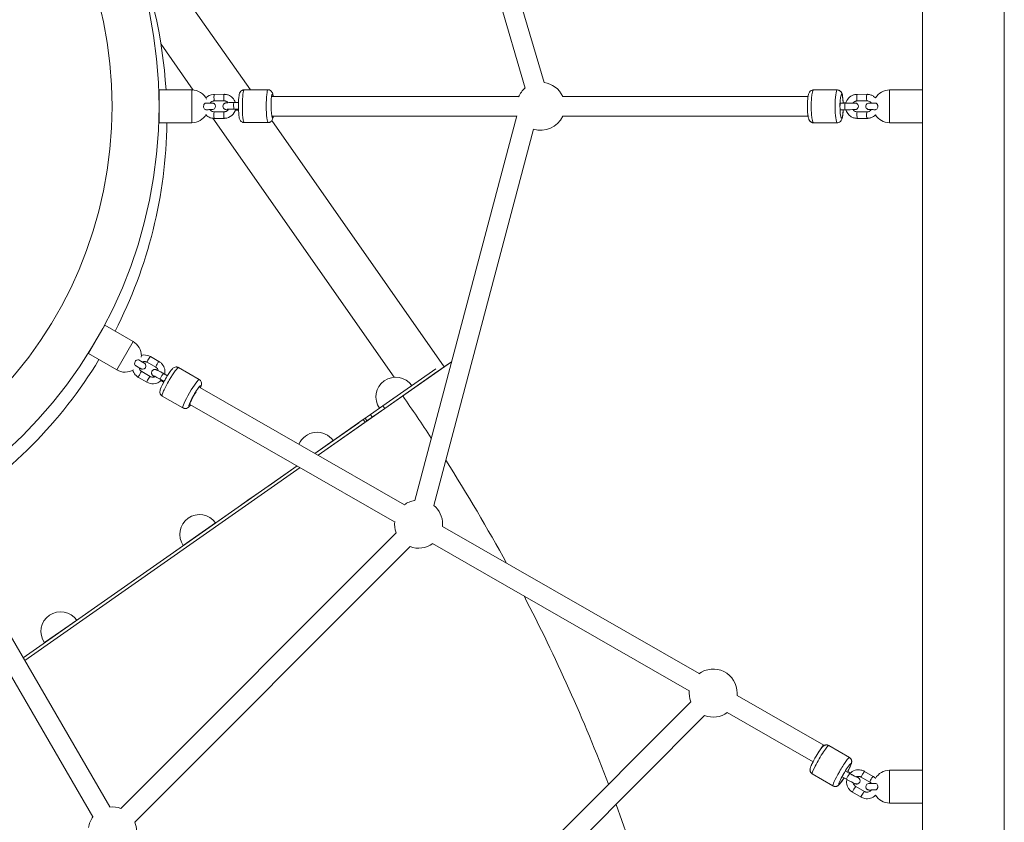
# Model space of a CAD drawing. Units: millimetres. Extents: x 939 to 7539, y 1015 to 7614.
# Drawn here: x 4538 to 5439, y 3659 to 4394 of the extents above; entities that cross this region are included whole.
import ezdxf

# ---------------------------------------------------------------- set-up
doc = ezdxf.new("R2010")
doc.units = ezdxf.units.MM
doc.header["$MEASUREMENT"] = 0
for name, color, linetype, lineweight in [('freestand1 - Level 25', 7, 'Continuous', 0), ('freestand1 - Level 26', 7, 'Continuous', 0), ('freestand1 - Level 27', 7, 'Continuous', 0), ('freestand1 - Level 30', 7, 'Continuous', 0), ('freestand1 - Level 44', 7, 'Continuous', 0)]:
    doc.layers.add(name, color=color, linetype=linetype, lineweight=lineweight)

msp = doc.modelspace()

# ---------------------------------------------------------------- linework, layer by layer
at = {"layer": 'freestand1 - Level 25', "color": 1, "linetype": 'Continuous', "lineweight": 13}
for p, q in [((5363.63, 3194.65), (5363.63, 5434.65)), ((5438.63, 3194.65), (5438.63, 5434.65)), ((4748.7, 4329.78), (4649.35, 4471.66)), ((4666.99, 4371.5), (4696.33, 4329.6)), ((4665.13, 4329.65), (4665.13, 4299.65)), ((4695.13, 4329.65), (4665.13, 4329.65)), ((4695.13, 4299.65), (4695.13, 4329.65)), ((5333.63, 4299.65), (5333.63, 4329.65)), ((5363.63, 4329.65), (5333.63, 4329.65)), ((4665.13, 4299.65), (4695.13, 4299.65)), ((4714.42, 4303.76), (4880.45, 4066.65)), ((4926.22, 4076.25), (4768.4, 4301.64)), ((5333.63, 4299.65), (5363.63, 4299.65)), ((4615.49, 4114.39), (4600.49, 4088.41)), ((4641.47, 4099.39), (4615.49, 4114.39)), ((4626.47, 4073.41), (4641.47, 4099.39)), ((4600.49, 4088.41), (4626.47, 4073.41)), ((4926.22, 4076.25), (4920.03, 4071.91)), ((5333.63, 3706.9), (5333.63, 3676.9)), ((5363.63, 3706.9), (5333.63, 3706.9)), ((5333.63, 3676.9), (5363.63, 3676.9))]:
    msp.add_line(p, q, dxfattribs=at)
for centre, radius, start, end in [((4238.63, 4314.65), 426.5, 0, 359.99999), ((4245.8, 4304.41), 426.5, 3.39263, 22.89103), ((4695.13, 4314.65), 15, 25.4804, 90), ((5333.63, 4314.65), 15, 90, 149.22242), ((4695.13, 4314.65), 15, 270, 331.50876), ((5333.63, 4314.65), 15, 210.52956, 270), ((4245.8, 4304.41), 426.5, 332.7258, 359.36045), ((4633.97, 4086.4), 15, 0, 60), ((4245.8, 4304.41), 426.5, 301.86907, 328.69447), ((4633.97, 4086.4), 15, 355.4804, 0), ((4633.97, 4086.4), 15, 240, 301.50876), ((5333.63, 3691.9), 15, 90, 149.55657), ((5333.63, 3691.9), 15, 210.64874, 270)]:
    msp.add_arc(centre, radius, start, end, dxfattribs=at)
at = {"layer": 'freestand1 - Level 25', "color": 1, "linetype": 'Continuous', "lineweight": 13, "extrusion": (0, 0, -1)}
msp.add_arc((-4238.63, 4314.65), 383.5, 0, 359.99999, dxfattribs=at)
at = {"layer": 'freestand1 - Level 25', "color": 1, "linetype": 'Continuous', "lineweight": 13}
for points, knots in [([(4708, 4317.64), (4707.9, 4317.63), (4707.56, 4317.61), (4707, 4317.33), (4706.44, 4316.67), (4706.08, 4315.84), (4705.86, 4314.66), (4706.18, 4312.58), (4707.26, 4311.68), (4707.9, 4311.65), (4708.01, 4311.64)], [0, 0, 0, 0, 0.05774, 0.192297, 0.298823, 0.387363, 0.476313, 0.631538, 0.942164, 1, 1, 1, 1]), ([(4708.01, 4311.64), (4708.22, 4311.64), (4708.8, 4311.64), (4709.71, 4311.64), (4711.69, 4311.65), (4713.14, 4311.66), (4713.76, 4311.68), (4713.93, 4311.68), (4714.06, 4311.69), (4714.73, 4311.77), (4717.33, 4312.92), (4717.12, 4316.42), (4715.1, 4317.41), (4714.77, 4317.55), (4714.47, 4317.63), (4714.25, 4317.66), (4714.12, 4317.68), (4714.01, 4317.69), (4713.91, 4317.69), (4713.8, 4317.7), (4713.7, 4317.7), (4713.65, 4317.7)], [0, 0, 0, 0, 0.032142, 0.088375, 0.144635, 0.370816, 0.428848, 0.460553, 0.477825, 0.501154, 0.579076, 0.845468, 0.866699, 0.885295, 0.900541, 0.91195, 0.920497, 0.929957, 0.946392, 0.974968, 1, 1, 1, 1]), ([(5315.11, 4317.7), (5314.97, 4317.69), (5314.89, 4317.69), (5314.64, 4317.68), (5313.88, 4317.58), (5312.63, 4316.91), (5311.96, 4315.62), (5311.83, 4313.78), (5312.59, 4312.5), (5313.7, 4311.93), (5314.04, 4311.81), (5314.33, 4311.74), (5314.53, 4311.71), (5314.66, 4311.7), (5314.78, 4311.69), (5315.21, 4311.67), (5316.61, 4311.66), (5319.16, 4311.64), (5320.03, 4311.64), (5320.58, 4311.64), (5320.75, 4311.64)], [0, 0, 0, 0, 0.065807, 0.079142, 0.103603, 0.182434, 0.273378, 0.305924, 0.44607, 0.46691, 0.485039, 0.49966, 0.510638, 0.519003, 0.52911, 0.547641, 0.861146, 0.917472, 0.973734, 1, 1, 1, 1]), ([(5320.76, 4317.64), (5320.86, 4317.63), (5321.2, 4317.61), (5321.76, 4317.33), (5322.32, 4316.67), (5322.68, 4315.84), (5322.9, 4314.66), (5322.58, 4312.58), (5321.5, 4311.68), (5320.86, 4311.65), (5320.76, 4311.64)], [0, 0, 0, 0, 0.0577, 0.192257, 0.298782, 0.387321, 0.476271, 0.631495, 0.94212, 1, 1, 1, 1]), ([(4646.62, 4082.55), (4646.18, 4082.82), (4645.27, 4082.85), (4644.06, 4081.96), (4643.07, 4080.8), (4642.55, 4078.78), (4643.12, 4077.7), (4643.53, 4077.41), (4643.62, 4077.35)], [0, 0, 0, 0, 0.298823, 0.387363, 0.476313, 0.712482, 0.942164, 1, 1, 1, 1]), ([(4643.62, 4077.35), (4643.8, 4077.25), (4644.31, 4076.96), (4645.1, 4076.5), (4646.53, 4075.69), (4647.66, 4075.05), (4648.36, 4074.65), (4648.62, 4074.51), (4648.77, 4074.43), (4649.06, 4074.28), (4651.98, 4073.43), (4654.07, 4076.7), (4652.64, 4078.82), (4652.43, 4079.1), (4652.21, 4079.31), (4652.04, 4079.45), (4651.93, 4079.53), (4651.84, 4079.59), (4651.76, 4079.64), (4651.66, 4079.7), (4651.58, 4079.76), (4651.54, 4079.78)], [0, 0, 0, 0, 0.032142, 0.088375, 0.144635, 0.313888, 0.370816, 0.428848, 0.460553, 0.489038, 0.544655, 0.845468, 0.866699, 0.885295, 0.900541, 0.91195, 0.920497, 0.929957, 0.946392, 0.974968, 1, 1, 1, 1]), ([(5320.75, 3694.9), (5320.54, 3694.9), (5319.96, 3694.9), (5319.05, 3694.9), (5317.07, 3694.89), (5315.62, 3694.88), (5315, 3694.87), (5314.84, 3694.86), (5314.7, 3694.85), (5314.03, 3694.78), (5311.44, 3693.63), (5311.64, 3690.12), (5313.67, 3689.13), (5314, 3688.99), (5314.29, 3688.92), (5314.51, 3688.88), (5314.64, 3688.87), (5314.75, 3688.86), (5314.85, 3688.85), (5314.96, 3688.85), (5315.06, 3688.85), (5315.11, 3688.85)], [0, 0, 0, 0, 0.032142, 0.088375, 0.144635, 0.370816, 0.428848, 0.460553, 0.477825, 0.501154, 0.579076, 0.845468, 0.866699, 0.885295, 0.900541, 0.91195, 0.920497, 0.929957, 0.946392, 0.974968, 1, 1, 1, 1]), ([(5320.76, 3688.9), (5320.86, 3688.91), (5321.2, 3688.93), (5321.76, 3689.21), (5322.32, 3689.87), (5322.68, 3690.7), (5322.9, 3691.88), (5322.58, 3693.97), (5321.5, 3694.87), (5320.86, 3694.9), (5320.76, 3694.9)], [0, 0, 0, 0, 0.05774, 0.192297, 0.298823, 0.387363, 0.476313, 0.631538, 0.942164, 1, 1, 1, 1])]:
    msp.add_open_spline(points, degree=3, knots=knots, dxfattribs=at)
for points in [[(4713.65, 4317.68), (4713.46, 4317.67), (4710.98, 4317.64), (4707.99, 4317.64)], [(4713.65, 4317.7), (4713.3, 4317.71), (4712.68, 4317.71), (4711.84, 4317.72)], [(5316.92, 4317.72), (5316.08, 4317.71), (5315.46, 4317.71), (5315.11, 4317.7)], [(5320.77, 4317.64), (5317.78, 4317.64), (5315.31, 4317.66), (5315.11, 4317.68)], [(4651.52, 4079.76), (4651.35, 4079.85), (4649.2, 4081.07), (4646.61, 4082.56)], [(4651.54, 4079.78), (4651.24, 4079.96), (4650.7, 4080.28), (4649.97, 4080.71)], [(5315.11, 3688.87), (5315.31, 3688.88), (5317.78, 3688.9), (5320.77, 3688.9)], [(5315.11, 3688.85), (5315.46, 3688.84), (5316.09, 3688.83), (5316.94, 3688.83)]]:
    msp.add_open_spline(points, degree=3, dxfattribs=at)
at = {"layer": 'freestand1 - Level 26', "color": 3, "linetype": 'Continuous', "lineweight": 13}
for p, q in [((4724.7, 4325.69), (4715.76, 4325.66)), ((4764.9, 4329.82), (4743.03, 4329.76)), ((5285.77, 4329.69), (5263.97, 4329.68)), ((5313.02, 4325.68), (5304.1, 4325.67)), ((4715.77, 4319.66), (4724.72, 4319.69)), ((4737.91, 4318.21), (4733.73, 4318.2)), ((5293.13, 4317.62), (5288.67, 4317.62)), ((5293.65, 4317.76), (5290.81, 4317.75)), ((5304.1, 4319.67), (5313.02, 4319.68)), ((4724.64, 4309.71), (4715.69, 4309.69)), ((4733.74, 4312.2), (4737.88, 4312.21)), ((4735.51, 4311.28), (4737.91, 4311.29)), ((5288.67, 4311.62), (5293.13, 4311.62)), ((5313.04, 4309.68), (5304.12, 4309.67)), ((4715.71, 4303.69), (4724.65, 4303.71)), ((4743.1, 4299.76), (4764.97, 4299.82)), ((5263.98, 4299.68), (5285.78, 4299.69)), ((5304.12, 4303.67), (5313.04, 4303.68)), ((4665.1, 4081.17), (4657.34, 4085.63)), ((4654.36, 4080.42), (4662.11, 4075.97)), ((4701.97, 4064.65), (4683.01, 4075.54)), ((4646.31, 4066.62), (4654.07, 4062.17)), ((4657.06, 4067.37), (4649.3, 4071.82)), ((4666.19, 4064.97), (4669.78, 4062.91)), ((4672.8, 4068.09), (4669.18, 4070.17)), ((4667.26, 4063.3), (4669.35, 4062.1)), ((4668.07, 4049.52), (4687.04, 4038.63)), ((5296.9, 3718.57), (5277.97, 3729.57)), ((5262.89, 3703.64), (5281.82, 3692.63)), ((5297.29, 3703.96), (5293.41, 3706.21)), ((5297.99, 3704.56), (5295.2, 3706.18)), ((5318.51, 3701.39), (5310.77, 3705.89)), ((5290.4, 3701.03), (5294.27, 3698.78)), ((5294.27, 3698.78), (5294.39, 3698.7)), ((5294.39, 3698.7), (5294.56, 3698.61)), ((5307.76, 3700.7), (5315.5, 3696.2)), ((5299.8, 3686.85), (5307.54, 3682.34)), ((5310.56, 3687.53), (5302.82, 3692.03))]:
    msp.add_line(p, q, dxfattribs=at)
at = {"layer": 'freestand1 - Level 26', "color": 2, "linetype": 'Continuous', "lineweight": 13}
for p, q in [((4870.04, 4040.57), (4918.31, 4074.37)), ((4871.77, 4038.12), (4920.33, 4072.13)), ((4895.26, 4058.23), (4866.89, 4038.36)), ((4896.38, 4059.01), (4895.26, 4058.23)), ((4889.28, 4054.04), (4866.89, 4038.36)), ((4858.61, 4032.57), (4870.04, 4040.57)), ((4860.33, 4030.11), (4871.77, 4038.12)), ((4870.04, 4040.57), (4871.77, 4038.12)), ((4807.83, 3997.01), (4852.08, 4027.99)), ((4858.61, 4032.57), (4851.7, 4027.73)), ((4852.08, 4027.99), (4853.7, 4029.13)), ((4852.08, 4027.99), (4853.8, 4025.54)), ((4855.42, 4026.67), (4853.7, 4029.13)), ((4860.33, 4030.11), (4855.42, 4026.67)), ((4858.61, 4032.57), (4860.33, 4030.11)), ((4847.9, 4025.07), (4807.83, 3997.01)), ((4810.7, 3995.36), (4853.8, 4025.54)), ((4853.8, 4025.54), (4855.42, 4026.67)), ((4824.46, 4008.66), (4807.83, 3997.01)), ((4820.14, 4005.63), (4807.83, 3997.01)), ((4824.46, 4008.66), (4820.14, 4005.63)), ((4540.77, 3810.01), (4791.54, 3985.6)), ((4542.28, 3807.41), (4794.41, 3983.95)), ((4791.54, 3985.6), (4765.61, 3967.45)), ((4762.32, 3965.14), (4765.61, 3967.45)), ((4737.54, 3947.79), (4748.64, 3955.57)), ((4753.04, 3958.65), (4748.64, 3955.57)), ((4753.04, 3958.65), (4754.32, 3959.54)), ((4737.54, 3947.79), (4540.77, 3810.01)), ((4716.83, 3933.29), (4707.73, 3926.92)), ((4707.73, 3926.92), (4687.34, 3912.65)), ((4589.88, 3844.4), (4575.13, 3834.07)), ((4575.13, 3834.07), (4560.39, 3823.75))]:
    msp.add_line(p, q, dxfattribs=at)
at = {"layer": 'freestand1 - Level 26', "color": 3, "linetype": 'Continuous', "lineweight": 13}
for centre, start, end in [((5014.46, 4314.75), 24.13104, 82.24385), ((5014.46, 4314.75), 130.46952, 157.19669), ((5014.46, 4314.75), 252.15285, 335.83485), ((4902.66, 3932.23), 99.28685, 126.80409), ((4902.66, 3932.23), 0, 50.99137), ((4902.66, 3932.23), 173.51399, 200.91469), ((4902.66, 3932.23), 354.30678, 0), ((4902.66, 3932.23), 249.21017, 306.0113), ((5172.24, 3777.58), 0, 126.80409), ((5172.24, 3777.58), 173.51399, 200.94257), ((5172.24, 3777.58), 354.30678, 0), ((5172.24, 3777.58), 249.23804, 306.0113), ((4622.49, 3651.45), 69.21017, 96.80409), ((4622.49, 3651.45), 143.51399, 172.20895), ((4622.49, 3651.45), 0, 20.91469)]:
    msp.add_arc(centre, 22, start, end, dxfattribs=at)
at = {"layer": 'freestand1 - Level 26', "color": 2, "linetype": 'Continuous', "lineweight": 13}
for centre, end in [((4881.63, 4048.69), 215), ((4809.72, 3998.33), 156.82455), ((4702.09, 3922.97), 215), ((4575.13, 3834.07), 215)]:
    msp.add_arc(centre, 18, 35, end, dxfattribs=at)
at = {"layer": 'freestand1 - Level 26', "color": 3, "linetype": 'Continuous', "lineweight": 13}
for centre, major_axis, ratio, start_param, end_param in [((4715.76, 4322.66), (-0.01, 3), 0.110148, 0, 3.084088), ((4724.71, 4322.69), (-0.01, 3), 0.110148, 0.000078, 3.084088), ((4764.93, 4314.82), (-0.04, 15), 0.110148, 0.000105, 3.141266), ((5263.98, 4314.68), (-0.01, 15), 0.134078, 0, 3.141593), ((5289.74, 4314.69), (0, 11), 0.134078, 0, 4.429936), ((5289.74, 4314.69), (0, 11), 0.134078, 4.994853, 6.283185), ((5304.1, 4322.67), (0, 3), 0.134078, 0.047841, 3.14982), ((5304.1, 4322.67), (0, 3), 0.134078, 0, 0.047841), ((5313.02, 4322.68), (0, 3), 0.134078, 0.000487, 3.14982), ((4715.76, 4322.66), (-0.01, 3), 0.110148, 3.084088, 3.141593), ((4724.71, 4322.69), (-0.01, 3), 0.110148, 3.084088, 3.141593), ((5290.81, 4314.75), (0, 3), 0.134078, 0.008237, 0.29751), ((4735.5, 4314.28), (-0.01, 3), 0.110148, 2.442504, 3.140171), ((4655.85, 4083.02), (1.49, 2.6), 0.110148, 0, 3.084088), ((4655.85, 4083.02), (1.49, 2.6), 0.110148, 3.084088, 3.141593), ((4663.61, 4078.57), (1.49, 2.6), 0.110148, 0.000078, 3.084088), ((4663.61, 4078.57), (1.49, 2.6), 0.110148, 3.084088, 3.141593), ((4668.75, 4065.9), (1.49, 2.6), 0.110148, 2.368937, 3.140171), ((4694.51, 4051.64), (7.47, 13.01), 0.110148, 0.000105, 3.141266), ((5289.36, 3705.6), (7.54, 12.97), 0.097887, 0.000096, 1.625064), ((5289.36, 3705.6), (7.54, 12.97), 0.097887, 1.625064, 3.141862), ((5291.91, 3703.62), (1.51, 2.59), 0.097887, 1.635319, 3.141593), ((5295.78, 3701.37), (1.51, 2.59), 0.097887, 6.28208, 9.424778), ((5309.26, 3703.29), (1.51, 2.59), 0.097887, 0, 3.141593), ((5317.01, 3698.79), (1.51, 2.59), 0.097887, 0.000436, 3.140434)]:
    msp.add_ellipse(centre, major_axis=major_axis, ratio=ratio, start_param=start_param, end_param=end_param, dxfattribs=at)
at = {"layer": 'freestand1 - Level 26', "color": 3, "linetype": 'Continuous', "lineweight": 13, "extrusion": (0, 0, -1)}
for centre, major_axis, ratio, start_param, end_param in [((4743.07, 4314.76), (0.04, -15), 0.110148, 1.628275, 3.141593), ((4768.91, 4314.83), (0.03, -11), 0.110148, 0, 3.754403), ((5285.78, 4314.69), (0.01, -15), 0.134078, 1.562544, 3.141643), ((4733.74, 4315.2), (0.01, -3), 0.110148, 0, 3.141593), ((5288.67, 4314.62), (0, -3), 0.134078, 1.572799, 3.133356), ((5293.13, 4314.62), (0, -3), 0.134078, 6.282689, 9.416541), ((4715.7, 4306.69), (0.01, -3), 0.110148, 0, 3.141593), ((4724.65, 4306.71), (0.01, -3), 0.110148, 0.000428, 3.140374), ((4743.07, 4314.76), (0.04, -15), 0.110148, 0, 1.628275), ((5285.78, 4314.69), (0.01, -15), 0.134078, 0.000064, 1.562544), ((5304.12, 4306.67), (0, -3), 0.134078, 0, 3.133365), ((5313.04, 4306.68), (0, -3), 0.134078, 0.000451, 3.133365), ((4768.91, 4314.83), (0.03, -11), 0.110148, 5.670936, 6.283185), ((4675.54, 4062.53), (-7.47, -13.01), 0.110148, 1.628275, 3.141593), ((4647.81, 4069.22), (-1.49, -2.6), 0.110148, 0, 3.141593), ((4655.57, 4064.77), (-1.49, -2.6), 0.110148, 0.000428, 3.140374), ((4667.68, 4067.57), (-1.49, -2.6), 0.110148, 0, 3.141593), ((4675.54, 4062.53), (-7.47, -13.01), 0.110148, 0, 1.628275), ((4697.95, 4049.66), (-5.48, -9.54), 0.110148, 0, 3.754089), ((4697.95, 4049.66), (-5.48, -9.54), 0.110148, 5.670572, 6.283185), ((5270.43, 3716.6), (-7.54, -12.97), 0.097887, 0, 3.141593), ((5292.8, 3703.6), (-5.53, -9.51), 0.097887, 0, 4.394899), ((5292.8, 3703.6), (-5.53, -9.51), 0.097887, 5.029887, 6.283185), ((5301.31, 3689.44), (-1.51, -2.59), 0.097887, 0, 3.0873), ((5301.31, 3689.44), (-1.51, -2.59), 0.097887, 3.0873, 3.141593), ((5309.05, 3684.94), (-1.51, -2.59), 0.097887, 0.000116, 3.0873), ((5309.05, 3684.94), (-1.51, -2.59), 0.097887, 3.0873, 3.139299)]:
    msp.add_ellipse(centre, major_axis=major_axis, ratio=ratio, start_param=start_param, end_param=end_param, dxfattribs=at)
at = {"layer": 'freestand1 - Level 26', "color": 3, "linetype": 'Continuous', "lineweight": 13}
for points, knots in [([(4715.76, 4325.66), (4715.5, 4325.64), (4712.52, 4325.62), (4709.81, 4324.24), (4707.99, 4322.38)], [0, 0, 0, 0, 0.0242662, 0.251573, 0.251573, 0.251573, 0.251573]), ([(4735.07, 4318.2), (4734.01, 4321.36), (4731.19, 4324.33), (4727.04, 4325.46), (4725.83, 4325.66), (4725.04, 4325.68), (4724.7, 4325.69)], [0, 0, 0, 0, 0.2893908, 0.3287737, 0.3681564, 0.3975021, 0.3975021, 0.3975021, 0.3975021]), ([(4743.04, 4329.76), (4742.76, 4329.75), (4742.22, 4329.71), (4741.47, 4329.47), (4740.39, 4328.94), (4739.03, 4327.35), (4738.69, 4325.95), (4738.09, 4322.89), (4737.89, 4319.11), (4737.85, 4315.53), (4737.85, 4315.41)], [0, 0, 0, 0, 0.042146, 0.081273, 0.118364, 0.223079, 0.409113, 0.489186, 0.981565, 1, 1, 1, 1]), ([(4769.63, 4323.83), (4769.59, 4324.19), (4769.39, 4325.61), (4769.08, 4327.18), (4767.28, 4329.35), (4765.7, 4329.76), (4765.2, 4329.8), (4764.93, 4329.82)], [0, 0, 0, 0, 0.0710539, 0.2927787, 0.4370955, 0.4742006, 0.5115192, 0.5115192, 0.5115192, 0.5115192]), ([(5263.97, 4329.68), (5263.89, 4329.68), (5263.52, 4329.66), (5262.47, 4329.55), (5260.77, 4328.45), (5259.29, 4325.87), (5258.5, 4320.59), (5258.36, 4310.87), (5258.98, 4306.41), (5259.13, 4305.29), (5259.34, 4304.23), (5259.57, 4303.36), (5259.84, 4302.63), (5260.12, 4302.05), (5260.47, 4301.5), (5260.91, 4300.97), (5261.46, 4300.48), (5262.12, 4300.09), (5262.85, 4299.81), (5263.49, 4299.69), (5263.87, 4299.68), (5263.98, 4299.68)], [0, 0, 0, 0, 0.006369, 0.026807, 0.082571, 0.138599, 0.339657, 0.676715, 0.711311, 0.746866, 0.784237, 0.825718, 0.851516, 0.873447, 0.89374, 0.913271, 0.93268, 0.952169, 0.971766, 0.99145, 1, 1, 1, 1]), ([(5291.21, 4317.75), (5291.16, 4319.21), (5291.04, 4321.04), (5290.77, 4322.95), (5290.63, 4324.07), (5290.42, 4325.13), (5290.18, 4326), (5289.91, 4326.74), (5289.63, 4327.32), (5289.29, 4327.87), (5288.84, 4328.4), (5288.29, 4328.88), (5287.64, 4329.28), (5286.9, 4329.56), (5286.27, 4329.67), (5285.89, 4329.68), (5285.77, 4329.69)], [0, 0, 0, 0, 0.1044988, 0.1390949, 0.1746493, 0.2120195, 0.2535005, 0.279298, 0.301229, 0.3215217, 0.3410522, 0.3604613, 0.37995, 0.3995466, 0.4192308, 0.4277911, 0.4277911, 0.4277911, 0.4277911]), ([(5304.1, 4325.67), (5303.82, 4325.67), (5303.09, 4325.65), (5301.97, 4325.45), (5297.45, 4324.42), (5294.59, 4321.05), (5293.62, 4317.62)], [0, 0, 0, 0, 0.0242879, 0.0636523, 0.1030293, 0.4129422, 0.4129422, 0.4129422, 0.4129422]), ([(5320.79, 4322.4), (5320.26, 4322.95), (5318.98, 4324.02), (5317.13, 4324.93), (5315.36, 4325.45), (5314.14, 4325.65), (5313.35, 4325.67), (5313.02, 4325.68)], [0, 0, 0, 0, 0.0655852, 0.1444508, 0.1838629, 0.2232628, 0.2525327, 0.2525327, 0.2525327, 0.2525327]), ([(4711.8, 4317.66), (4712.22, 4318.24), (4713, 4318.94), (4714.24, 4319.43), (4715.04, 4319.63), (4715.56, 4319.66), (4715.77, 4319.66)], [0, 0, 0, 0, 0.1371509, 0.1953436, 0.2536365, 0.2952565, 0.2952565, 0.2952565, 0.2952565]), ([(4733.73, 4318.2), (4733.52, 4318.2), (4732.93, 4318.2), (4731.96, 4318.19), (4730.1, 4318.15), (4728.5, 4318.08), (4727.28, 4317.98), (4726.71, 4317.91), (4726.26, 4317.83), (4725.89, 4317.74), (4725.37, 4317.55), (4724.77, 4317.2), (4723.93, 4316.33), (4723.39, 4314.82), (4723.88, 4313.31), (4724.55, 4312.57), (4724.93, 4312.26), (4725.31, 4312.04), (4725.66, 4311.89), (4726.02, 4311.78), (4726.7, 4311.62), (4727.54, 4311.53), (4728.41, 4311.47)], [0, 0, 0, 0, 0.0195516, 0.0568259, 0.0941944, 0.2078252, 0.2471571, 0.2890576, 0.3146264, 0.3376292, 0.3540547, 0.3885719, 0.4079324, 0.4709321, 0.5331349, 0.5507122, 0.5670859, 0.5823856, 0.5972466, 0.6132245, 0.6324978, 0.7525493, 0.7525493, 0.7525493, 0.7525493]), ([(4724.72, 4319.69), (4724.84, 4319.68), (4725.26, 4319.66), (4726.65, 4319.48), (4727.73, 4318.77), (4728.36, 4318.06)], [0, 0, 0, 0, 0.0242532, 0.0827739, 0.2659456, 0.2659456, 0.2659456, 0.2659456]), ([(5293.13, 4311.62), (5293.33, 4311.62), (5293.9, 4311.62), (5298.16, 4311.63), (5301.68, 4311.66), (5302.33, 4311.7), (5302.54, 4311.72), (5302.8, 4311.76), (5303.13, 4311.84), (5303.53, 4312.01), (5305.77, 4313.24), (5305.48, 4316.68), (5303.19, 4317.53), (5302.91, 4317.62), (5302.64, 4317.67), (5302.2, 4317.72), (5301.82, 4317.72), (5300.86, 4317.74), (5300.22, 4317.74)], [0, 0, 0, 0, 0.0183877, 0.0534132, 0.3721484, 0.388708, 0.3991489, 0.4075284, 0.4178558, 0.4312348, 0.4496135, 0.6313334, 0.6434654, 0.6536193, 0.6615137, 0.6678846, 0.7418023, 0.8281716, 0.8281716, 0.8281716, 0.8281716]), ([(5300.15, 4317.66), (5300.58, 4318.24), (5301.34, 4318.94), (5302.56, 4319.44), (5303.36, 4319.64), (5303.88, 4319.67), (5304.1, 4319.67)], [0, 0, 0, 0, 0.1377265, 0.1962464, 0.2548906, 0.2972898, 0.2972898, 0.2972898, 0.2972898]), ([(5313.02, 4319.68), (5313.14, 4319.67), (5313.56, 4319.65), (5315.11, 4319.44), (5316.31, 4318.56), (5316.97, 4317.65)], [0, 0, 0, 0, 0.0242422, 0.0829394, 0.2968175, 0.2968175, 0.2968175, 0.2968175]), ([(4707.97, 4306.9), (4709.11, 4305.75), (4710.88, 4304.59), (4713.37, 4303.92), (4714.58, 4303.72), (4715.37, 4303.7), (4715.71, 4303.69)], [0, 0, 0, 0, 0.1418359, 0.1812188, 0.2206015, 0.2499472, 0.2499472, 0.2499472, 0.2499472]), ([(4715.69, 4309.69), (4715.57, 4309.69), (4715.15, 4309.72), (4713.61, 4309.92), (4712.43, 4310.78), (4711.78, 4311.65)], [0, 0, 0, 0, 0.0242532, 0.0827739, 0.2936944, 0.2936944, 0.2936944, 0.2936944]), ([(4728.85, 4312.08), (4728.4, 4311.34), (4727.54, 4310.49), (4726.17, 4309.94), (4725.37, 4309.74), (4724.85, 4309.72), (4724.64, 4309.71)], [0, 0, 0, 0, 0.1641141, 0.2223068, 0.2805997, 0.3222197, 0.3222197, 0.3222197, 0.3222197]), ([(4724.65, 4303.71), (4724.91, 4303.74), (4729.97, 4303.77), (4734.24, 4307.71), (4735.35, 4312.2)], [0, 0, 0, 0, 0.0242662, 0.4268399, 0.4268399, 0.4268399, 0.4268399]), ([(4727.5, 4311.95), (4727.49, 4311.95), (4728, 4312.04), (4730.2, 4312.16), (4732.77, 4312.19), (4733.44, 4312.2), (4733.74, 4312.2)], [0, 0, 0, 0, 0.11688, 0.778388, 0.901268, 1, 1, 1, 1]), ([(4737.85, 4315.41), (4737.85, 4315.16), (4737.86, 4314.45), (4737.85, 4310.26), (4738.33, 4305.37), (4738.92, 4302.4), (4740.72, 4300.23), (4742.29, 4299.82), (4742.8, 4299.78), (4743.06, 4299.76)], [0, 0, 0, 0, 0.03371, 0.097869, 0.559535, 0.78126, 0.925576, 0.962681, 1, 1, 1, 1]), ([(5285.78, 4299.69), (5285.87, 4299.69), (5286.24, 4299.71), (5287.29, 4299.81), (5288.99, 4300.92), (5290.46, 4303.49), (5290.92, 4306.57), (5291.14, 4310.4), (5291.18, 4311.62)], [0, 0, 0, 0, 0.0063687, 0.026807, 0.0825703, 0.1385971, 0.339653, 0.4280811, 0.4280811, 0.4280811, 0.4280811]), ([(5293.58, 4311.62), (5294.3, 4309.16), (5296.56, 4306.12), (5300.01, 4304.42), (5301.78, 4303.9), (5303, 4303.7), (5303.79, 4303.68), (5304.12, 4303.67)], [0, 0, 0, 0, 0.2232257, 0.3020913, 0.3415034, 0.3809032, 0.4101731, 0.4101731, 0.4101731, 0.4101731]), ([(5304.12, 4309.67), (5304, 4309.68), (5303.58, 4309.7), (5302.05, 4309.91), (5300.86, 4310.77), (5300.2, 4311.65)], [0, 0, 0, 0, 0.0242422, 0.0829394, 0.2935174, 0.2935174, 0.2935174, 0.2935174]), ([(5316.95, 4311.65), (5316.54, 4311.09), (5315.78, 4310.4), (5314.58, 4309.91), (5313.78, 4309.71), (5313.26, 4309.69), (5313.04, 4309.68)], [0, 0, 0, 0, 0.1344525, 0.1929724, 0.2516166, 0.2940158, 0.2940158, 0.2940158, 0.2940158]), ([(5313.04, 4303.68), (5313.32, 4303.68), (5314.05, 4303.7), (5315.17, 4303.9), (5317.79, 4304.5), (5319.62, 4305.69), (5320.78, 4306.91)], [0, 0, 0, 0, 0.0242879, 0.0636523, 0.1030293, 0.2501141, 0.2501141, 0.2501141, 0.2501141]), ([(4764.96, 4299.82), (4765.24, 4299.83), (4765.78, 4299.86), (4766.53, 4300.11), (4767.61, 4300.64), (4768.96, 4302.23), (4769.3, 4303.63), (4769.56, 4304.93), (4769.66, 4305.56), (4769.69, 4305.83)], [0, 0, 0, 0, 0.0422307, 0.0813538, 0.1184416, 0.2231478, 0.409165, 0.4892308, 0.5451702, 0.5451702, 0.5451702, 0.5451702]), ([(4657.34, 4085.63), (4655.6, 4086.6), (4652.58, 4087.41), (4649.73, 4086.93), (4648.97, 4086.71)], [0, 0, 0, 0, 0.1818905, 0.2507296, 0.2507296, 0.2507296, 0.2507296]), ([(4641.23, 4073.27), (4641.65, 4071.68), (4642.58, 4069.84), (4644.4, 4067.98), (4645.35, 4067.21), (4646.03, 4066.8), (4646.31, 4066.62)], [0, 0, 0, 0, 0.1426152, 0.1819981, 0.2213808, 0.2507265, 0.2507265, 0.2507265, 0.2507265]), ([(4649.9, 4080.68), (4650.55, 4080.97), (4651.57, 4081.19), (4652.93, 4080.98), (4653.71, 4080.76), (4654.16, 4080.52), (4654.36, 4080.42)], [0, 0, 0, 0, 0.1373279, 0.1955206, 0.2538135, 0.2954335, 0.2954335, 0.2954335, 0.2954335]), ([(4669.18, 4070.17), (4669, 4070.28), (4668.48, 4070.57), (4667.63, 4071.05), (4666.01, 4071.94), (4664.59, 4072.68), (4663.48, 4073.21), (4662.84, 4073.48), (4662.34, 4073.66), (4661.74, 4073.77), (4661.28, 4073.79), (4660.75, 4073.74), (4659.52, 4073.39), (4658.39, 4072.16), (4658.26, 4070.63), (4658.41, 4069.89), (4658.59, 4069.43), (4658.8, 4069.05), (4659.07, 4068.69), (4659.65, 4068.1), (4660.38, 4067.55), (4661.21, 4066.99)], [0, 0, 0, 0, 0.0195516, 0.0568259, 0.0941944, 0.2078252, 0.2471571, 0.2890576, 0.3376292, 0.3540547, 0.370698, 0.3885719, 0.4079324, 0.4936467, 0.5331349, 0.5507122, 0.5670859, 0.5823856, 0.5972466, 0.6132245, 0.7524305, 0.7524305, 0.7524305, 0.7524305]), ([(4670.37, 4069.49), (4670.5, 4070.07), (4670.68, 4071.58), (4670.3, 4074.99), (4668.96, 4077.83), (4667.02, 4079.81), (4666.06, 4080.59), (4665.39, 4081), (4665.1, 4081.17)], [0, 0, 0, 0, 0.052376, 0.1312282, 0.288813, 0.328196, 0.3675786, 0.3969244, 0.3969244, 0.3969244, 0.3969244]), ([(4683.02, 4075.53), (4682.77, 4075.66), (4682.28, 4075.9), (4681.51, 4076.07), (4680.32, 4076.15), (4678.34, 4075.44), (4677.35, 4074.4), (4675.29, 4072.05), (4673.23, 4068.88), (4671.41, 4065.8), (4671.35, 4065.69)], [0, 0, 0, 0, 0.042146, 0.081273, 0.118364, 0.223079, 0.409113, 0.489186, 0.981565, 1, 1, 1, 1]), ([(4654.07, 4062.17), (4655.81, 4061.2), (4660.95, 4059.81), (4665.59, 4062.17), (4667.53, 4064.2)], [0, 0, 0, 0, 0.1818905, 0.4261559, 0.4261559, 0.4261559, 0.4261559]), ([(4661.89, 4067.31), (4661.14, 4066.89), (4659.99, 4066.58), (4658.48, 4066.82), (4657.71, 4067.03), (4657.25, 4067.27), (4657.06, 4067.37)], [0, 0, 0, 0, 0.1643145, 0.2225072, 0.2808001, 0.3224201, 0.3224201, 0.3224201, 0.3224201]), ([(4660.66, 4067.88), (4660.65, 4067.88), (4661.14, 4067.71), (4663.1, 4066.71), (4665.34, 4065.45), (4665.93, 4065.12), (4666.19, 4064.97)], [0, 0, 0, 0, 0.11688, 0.778388, 0.901268, 1, 1, 1, 1]), ([(4671.35, 4065.69), (4671.23, 4065.48), (4670.87, 4064.86), (4668.82, 4061.27), (4666.91, 4057.19), (4665.91, 4054.22), (4665.85, 4051.69), (4667.4, 4049.94), (4667.82, 4049.69), (4668.04, 4049.54)], [0, 0, 0, 0, 0.03371, 0.097869, 0.559535, 0.699436, 0.925576, 0.962681, 1, 1, 1, 1]), ([(4703.09, 4057.09), (4703.23, 4057.43), (4703.61, 4058.38), (4704.14, 4059.95), (4704.2, 4062.48), (4702.65, 4064.23), (4702.23, 4064.49), (4702.01, 4064.63)], [0, 0, 0, 0, 0.0717077, 0.2116088, 0.4377493, 0.4748543, 0.5121729, 0.5121729, 0.5121729, 0.5121729]), ([(4687.03, 4038.64), (4687.28, 4038.51), (4687.77, 4038.27), (4688.54, 4038.11), (4689.73, 4038.02), (4691.7, 4038.73), (4692.7, 4039.77), (4693.57, 4040.77), (4693.97, 4041.26), (4694.13, 4041.48)], [0, 0, 0, 0, 0.0422307, 0.0813538, 0.1184416, 0.2231478, 0.409165, 0.4892308, 0.5453439, 0.5453439, 0.5453439, 0.5453439]), ([(5277.96, 3729.58), (5277.72, 3729.7), (5277.24, 3729.94), (5276.49, 3730.11), (5275.76, 3730.15), (5275.08, 3730.07), (5274.47, 3729.9), (5273.88, 3729.65), (5272.25, 3728.52), (5269.6, 3725.19), (5264.36, 3716.56), (5262.33, 3712.12), (5261.87, 3711.14), (5261.49, 3710.22), (5261.19, 3709.37), (5260.98, 3708.64), (5260.86, 3707.99), (5260.81, 3707.39), (5260.84, 3706.78), (5260.97, 3706.11), (5261.22, 3705.43), (5261.6, 3704.78), (5262.11, 3704.19), (5262.57, 3703.83), (5262.85, 3703.66), (5262.9, 3703.63)], [0, 0, 0, 0, 0.019443, 0.038141, 0.055806, 0.072686, 0.088967, 0.104933, 0.121198, 0.302208, 0.667955, 0.701615, 0.735917, 0.771408, 0.809476, 0.844131, 0.867874, 0.885918, 0.903556, 0.92126, 0.939398, 0.957944, 0.976738, 0.995671, 1, 1, 1, 1]), ([(5295.44, 3706.04), (5296.01, 3707.09), (5296.73, 3708.5), (5297.46, 3710.09), (5297.92, 3711.06), (5298.3, 3711.99), (5298.6, 3712.83), (5298.81, 3713.56), (5298.93, 3714.22), (5298.98, 3714.82), (5298.95, 3715.43), (5298.82, 3716.09), (5298.57, 3716.77), (5298.19, 3717.43), (5297.68, 3718.01), (5297.22, 3718.38), (5296.94, 3718.54), (5296.89, 3718.57)], [0, 0, 0, 0, 0.0871713, 0.1208315, 0.1551343, 0.1906254, 0.2286936, 0.2633484, 0.2870912, 0.3051358, 0.3227735, 0.3404781, 0.3586165, 0.3771626, 0.3959559, 0.414889, 0.4191619, 0.4191619, 0.4191619, 0.4191619]), ([(5304.27, 3700.25), (5304.28, 3700.25), (5303.9, 3700.37), (5301.74, 3701.45), (5299.17, 3702.89), (5298.21, 3703.43), (5297.58, 3703.79), (5297.29, 3703.96)], [0, 0, 0, 0, 0.057647, 0.696594, 0.800745, 0.905247, 1, 1, 1, 1]), ([(5310.77, 3705.89), (5309.76, 3706.48), (5307.75, 3707.25), (5304.8, 3707.44), (5301.05, 3706.87), (5298.64, 3705.31), (5297.35, 3703.92)], [0, 0, 0, 0, 0.1030693, 0.1818629, 0.2606425, 0.4252637, 0.4252637, 0.4252637, 0.4252637]), ([(5281.83, 3692.63), (5282.07, 3692.51), (5282.54, 3692.27), (5283.3, 3692.1), (5284.03, 3692.06), (5284.71, 3692.14), (5285.32, 3692.31), (5285.91, 3692.55), (5287.54, 3693.68), (5289.02, 3695.54), (5291.12, 3698.75), (5291.97, 3700.11)], [0, 0, 0, 0, 0.0194945, 0.0381925, 0.0558574, 0.0727378, 0.0890187, 0.1049849, 0.12125, 0.3022607, 0.4189242, 0.4189242, 0.4189242, 0.4189242]), ([(5294.55, 3698.61), (5294.42, 3698.01), (5294.12, 3695.6), (5294.79, 3692.65), (5296.1, 3690.31), (5296.93, 3689.21), (5297.87, 3688.23), (5298.84, 3687.44), (5299.51, 3687.02), (5299.8, 3686.85)], [0, 0, 0, 0, 0.0531866, 0.2110519, 0.2505133, 0.2899685, 0.3294157, 0.368854, 0.39833, 0.39833, 0.39833, 0.39833]), ([(5294.56, 3698.61), (5297.5, 3696.91), (5300.87, 3695.11), (5302.4, 3694.54), (5303.08, 3694.37), (5303.52, 3694.34), (5304.02, 3694.38), (5306.11, 3694.78), (5307.16, 3697.33), (5306.13, 3699.02), (5305.89, 3699.38), (5305.24, 3700.05), (5304.54, 3700.56), (5303.68, 3701.11)], [0, 0, 0, 0, 0.3154982, 0.3813004, 0.3976518, 0.4140413, 0.4314689, 0.4505656, 0.6123082, 0.6278363, 0.6425492, 0.6578478, 0.8037526, 0.8037526, 0.8037526, 0.8037526]), ([(5302.82, 3692.03), (5302.71, 3692.1), (5302.34, 3692.32), (5301.77, 3692.8), (5301.02, 3693.73), (5300.57, 3694.67), (5300.42, 3695.35), (5300.41, 3695.43)], [0, 0, 0, 0, 0.0242588, 0.0827347, 0.1412081, 0.2578751, 0.2727379, 0.2727379, 0.2727379, 0.2727379]), ([(5303.02, 3700.83), (5303.21, 3700.93), (5303.96, 3701.26), (5305.13, 3701.41), (5306.31, 3701.29), (5307.11, 3701.05), (5307.57, 3700.8), (5307.76, 3700.7)], [0, 0, 0, 0, 0.0413423, 0.1585282, 0.2172065, 0.2758889, 0.3174313, 0.3174313, 0.3174313, 0.3174313]), ([(5315.5, 3696.2), (5315.61, 3696.13), (5315.97, 3695.91), (5316.49, 3695.48), (5316.83, 3695.07), (5316.97, 3694.89)], [0, 0, 0, 0, 0.0242588, 0.0827347, 0.1276483, 0.1276483, 0.1276483, 0.1276483]), ([(5320.78, 3699.64), (5320.66, 3699.75), (5320.22, 3700.18), (5319.48, 3700.79), (5318.8, 3701.21), (5318.51, 3701.39)], [0, 0, 0, 0, 0.01442957, 0.0538678, 0.08334382, 0.08334382, 0.08334382, 0.08334382]), ([(5316.99, 3688.89), (5316.41, 3688.1), (5315.14, 3687.08), (5313.18, 3686.82), (5312, 3686.94), (5311.21, 3687.19), (5310.75, 3687.43), (5310.56, 3687.53)], [0, 0, 0, 0, 0.1872051, 0.3043911, 0.3630693, 0.4217518, 0.4632941, 0.4632941, 0.4632941, 0.4632941]), ([(5307.54, 3682.34), (5308.56, 3681.75), (5310.57, 3680.98), (5313.52, 3680.79), (5317.19, 3681.35), (5319.54, 3682.84), (5320.8, 3684.14)], [0, 0, 0, 0, 0.1030693, 0.1818629, 0.2606425, 0.4182871, 0.4182871, 0.4182871, 0.4182871])]:
    msp.add_open_spline(points, degree=3, knots=knots, dxfattribs=at)
for points in [[(5301.95, 4317.69), (5301.67, 4317.66), (5297.25, 4317.62), (5293.13, 4317.62)], [(4735.08, 4311.28), (4735.22, 4311.28), (4735.36, 4311.28), (4735.51, 4311.28)], [(4649.3, 4071.82), (4647.97, 4072.53), (4647.07, 4073.98), (4646.88, 4075.49)], [(4662.11, 4075.97), (4663.32, 4075.33), (4664.17, 4074.08), (4664.46, 4072.73)], [(4666.84, 4063.54), (4666.98, 4063.46), (4667.12, 4063.38), (4667.26, 4063.3)]]:
    msp.add_open_spline(points, degree=3, dxfattribs=at)
at = {"layer": 'freestand1 - Level 27', "color": 254, "linetype": 'Continuous', "lineweight": 13}
for p, q in [((4994.39, 4323.76), (4768.91, 4323.83)), ((5259.04, 4323.68), (5034.33, 4323.74)), ((5260.02, 4323.68), (5260.01, 4323.68)), ((5260, 4305.68), (5260.01, 4305.68))]:
    msp.add_line(p, q, dxfattribs=at)
msp.add_ellipse((4768.91, 4314.83), major_axis=(0, 9), ratio=0.142956, start_param=0, end_param=0.082501, dxfattribs=at)
at = {"layer": 'freestand1 - Level 30', "color": 254, "linetype": 'Continuous', "lineweight": 13}
for p, q in [((4898.84, 4676.72), (5000.17, 4331.47)), ((5017.45, 4336.54), (4916.11, 4681.79)), ((5260.02, 4323.68), (5260.01, 4323.68)), ((4768.9, 4305.83), (4992.47, 4305.76)), ((4992.5, 4305.87), (4899.11, 3953.93)), ((5034.33, 4305.74), (5259.08, 4305.68)), ((4916.51, 3949.32), (5007.9, 4293.75)), ((4889.73, 3950.03), (4702.43, 4057.47)), ((4693.48, 4041.86), (4880.77, 3934.41)), ((5159.31, 3795.38), (4924.45, 3930.11)), ((4882.11, 3924.38), (4630.3, 3672.01)), ((4643.04, 3659.3), (4894.86, 3911.66)), ((4915.49, 3914.49), (5150.35, 3779.77)), ((4620.19, 3673.33), (4511.71, 3860.02)), ((4496.14, 3850.98), (4604.63, 3664.28)), ((5273.47, 3729.89), (5194.03, 3775.46)), ((5151.7, 3769.72), (4786.43, 3403.3)), ((5185.07, 3759.85), (5263.62, 3714.79)), ((4799.18, 3390.6), (5164.44, 3757.01))]:
    msp.add_line(p, q, dxfattribs=at)
for centre, start_param, end_param in [((4697.95, 4049.66), 1.152542, 3.141593), ((5269, 3722.08), 0, 1.542477), ((5269, 3722.08), 5.988891, 6.283185)]:
    msp.add_ellipse(centre, major_axis=(4.48, 7.81), ratio=0.110018, start_param=start_param, end_param=end_param, dxfattribs=at)
at = {"layer": 'freestand1 - Level 44', "color": 254, "linetype": 'Continuous', "lineweight": 13}
for p, q in [((4932.79, 4080.85), (4810.7, 3995.36)), ((4932.79, 4080.85), (4926.22, 4076.25)), ((4794.41, 3983.95), (4542.28, 3807.41))]:
    msp.add_line(p, q, dxfattribs=at)
for start, end in [(33.36412, 35), (28.65948, 32.50999), (20.82713, 27.46863), (2.63724, 20.13119)]:
    msp.add_arc((3552.91, 3114.65), 1630, start, end, dxfattribs=at)

doc.saveas('drawing.dxf')
